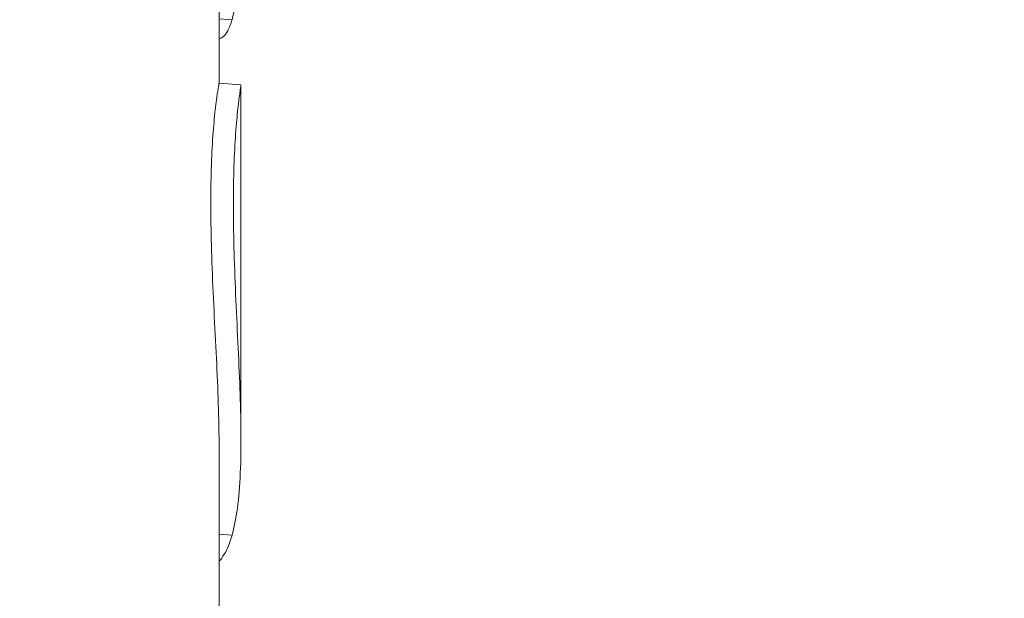
# Model space of a CAD drawing. Units: millimetres. Extents: x 30466 to 58138, y -1147 to 20383.
# Drawn here: x 43877 to 44326, y 17503 to 17767 of the extents above; entities that cross this region are included whole.
import ezdxf

# ---------------------------------------------------------------- set-up
doc = ezdxf.new("R2010")
doc.units = ezdxf.units.MM
doc.header["$MEASUREMENT"] = 0
doc.styles.get("Standard").update_dxf_attribs({"font": 'arial.ttf'})
doc.dimstyles.get("Standard").update_dxf_attribs({"dimtxt": 0.18, "dimasz": 0.18, "dimexe": 0.18, "dimexo": 0.0625, "dimgap": 0.09, "dimtad": 0, "dimtih": 1, "dimtoh": 1, "dimdec": 4, "dimzin": 0, "dimdsep": 46, "dimtxsty": 'Standard', "dimcen": 0.09, "dimadec": 0, "dimazin": 0, "dimtfac": 1, "dimtdec": 4, "dimtofl": 0, "dimtmove": 0, "dimatfit": 3, "dimfxl": 1, "dimtolj": 1, "dimtzin": 0, "dimarcsym": 0})

# ---------------------------------------------------------------- blocks, each defined once
blk = doc.blocks.new('*D31')
at = {"color": 0, "lineweight": -2, "transparency": 16777216}
for p, q in [((38347.9, 19981.43), (38347.9, 19982.61)), ((38527.9, 19982.43), (49495.8, 19982.43)), ((49675.8, 19981.43), (49675.8, 19982.61))]:
    blk.add_line(p, q, dxfattribs=at)
at = {"color": 0, "transparency": 16777216}
for points in [[(38527.9, 20012.43), (38527.9, 19952.43), (38347.9, 19982.43)], [(49495.8, 20012.43), (49495.8, 19952.43), (49675.8, 19982.43)]]:
    blk.add_solid(points, dxfattribs=at)
at = {"layer": 'Defpoints', "color": 0, "transparency": 16777216}
for p in [(49675.8, 19982.43), (38347.9, 15614.56), (49675.8, 15005.45)]:
    blk.add_point(p, dxfattribs=at)
at = {"color": 0, "transparency": 16777216, "insert": (44011.85, 20185.7), "char_height": 300, "attachment_point": 5}
blk.add_mtext('\\A1;1130', dxfattribs=at)

msp = doc.modelspace()

# ---------------------------------------------------------------- linework, layer by layer
at = {"color": 0, "linetype": 'Continuous', "lineweight": 18}
for p, q in [((43968.22, 17737.76), (43968.22, 17823.83)), ((43968.22, 17767.14), (43974.13, 17766.72)), ((43968.22, 17758.27), (43968.22, 17758.27)), ((43978.21, 17737.06), (43968.22, 17737.77)), ((43978.22, 17574.87), (43978.22, 17737.02)), ((43968.22, 17488.06), (43968.22, 17574.13)), ((43968.22, 17532.23), (43974.13, 17531.8))]:
    msp.add_line(p, q, dxfattribs=at)
for points, knots in [([(43978.15, 17855.55), (43978.15, 17852.01), (43978.16, 17848.16), (43978.18, 17840.05), (43978.2, 17835.79), (43978.22, 17827.18), (43978.22, 17822.82), (43978.18, 17814.27), (43978.13, 17810.09), (43977.96, 17802.2), (43977.84, 17798.22), (43977.46, 17790.53), (43977.21, 17786.83), (43976.56, 17779.95), (43976.17, 17776.79), (43975.24, 17771.18), (43974.71, 17768.75), (43974.13, 17766.72)], [0, 0, 0, 0, 1.226471, 1.226471, 2.452942, 2.452942, 3.679413, 3.679413, 4.905884, 4.905884, 6.132328, 6.132328, 7.358772, 7.358772, 8.585216, 8.585216, 9.811661, 9.811661, 9.811661, 9.811661]), ([(43974.13, 17766.72), (43973.55, 17764.7), (43972.9, 17762.95), (43971.46, 17760.24), (43970.68, 17759.27), (43969.33, 17758.39), (43968.77, 17758.23), (43968.22, 17758.27)], [9.811661, 9.811661, 9.811661, 9.811661, 11.038105, 11.038105, 12.264549, 12.264549, 13.093599, 13.093599, 13.093599, 13.093599]), ([(43968.22, 17574.13), (43968.22, 17575.9), (43968.21, 17577.69), (43968.11, 17586.02), (43967.9, 17592.77), (43967.36, 17606.14), (43967.01, 17613.23), (43966.27, 17627.73), (43965.89, 17635.13), (43965.22, 17649.75), (43964.94, 17656.97), (43964.55, 17670.74), (43964.46, 17677.29), (43964.46, 17683.31), (43964.46, 17689.32), (43964.55, 17695.19), (43964.94, 17706.08), (43965.22, 17711.1), (43965.89, 17719.94), (43966.27, 17723.76), (43967.01, 17730.01), (43967.36, 17732.44), (43967.9, 17735.91), (43968.11, 17737.08), (43968.21, 17737.67), (43968.22, 17737.74), (43968.22, 17737.76)], [-10.994996, -10.994996, -10.994996, -10.994996, -10.417655, -10.417655, -8.33447, -8.33447, -6.250852, -6.250852, -4.167235, -4.167235, -2.083617, -2.083617, 0, 0, 0, 2.083617, 2.083617, 4.167235, 4.167235, 6.250852, 6.250852, 8.33447, 8.33447, 10.417655, 10.417655, 10.994996, 10.994996, 10.994996, 10.994996]), ([(43978.21, 17737.06), (43978.22, 17737.05), (43978.22, 17736.98), (43978.15, 17736.36), (43977.96, 17735.19), (43977.47, 17731.72), (43977.15, 17729.29), (43976.46, 17723.04), (43976.1, 17719.21), (43975.47, 17710.37), (43975.2, 17705.35), (43974.84, 17694.46), (43974.74, 17688.59), (43974.74, 17682.58)], [55.555404, 55.555404, 55.555404, 55.555404, 56.235571, 56.235571, 58.318197, 58.318197, 60.401213, 60.401213, 62.484228, 62.484228, 64.567244, 64.567244, 66.650259, 66.650259, 66.650259, 66.650259]), ([(43974.74, 17682.58), (43974.74, 17676.56), (43974.84, 17670.01), (43975.2, 17656.24), (43975.47, 17649.02), (43976.1, 17634.41), (43976.46, 17627.01), (43977.15, 17612.51), (43977.47, 17605.42), (43977.96, 17592.05), (43978.15, 17585.3), (43978.26, 17572.26), (43978.18, 17565.96), (43977.66, 17554.29), (43977.21, 17548.91), (43975.94, 17539.38), (43975.11, 17535.24), (43974.13, 17531.8)], [0, 0, 0, 0, 2.083016, 2.083016, 4.166031, 4.166031, 6.249047, 6.249047, 8.332062, 8.332062, 10.414688, 10.414688, 12.497314, 12.497314, 14.579939, 14.579939, 16.662565, 16.662565, 16.662565, 16.662565]), ([(43149.12, 17401.31), (43150.46, 17403.29), (43151.87, 17405.29), (43155.26, 17409.88), (43157.3, 17412.47), (43161.62, 17417.64), (43163.89, 17420.19), (43168.37, 17424.88), (43170.43, 17426.9), (43175.04, 17431.21), (43177.59, 17433.46), (43182.6, 17437.7), (43185.08, 17439.72), (43190.2, 17443.8), (43192.52, 17445.6), (43196.2, 17448.57), (43197.56, 17449.67), (43200.96, 17452.42), (43203.04, 17454.09), (43207.58, 17457.68), (43210.05, 17459.6), (43215.46, 17463.67), (43218.51, 17465.88), (43224.93, 17470.33), (43228.36, 17472.59), (43235.38, 17476.97), (43238.95, 17479.08), (43245.77, 17482.87), (43248.89, 17484.51), (43256.06, 17488.12), (43260.11, 17490.05), (43268.48, 17493.98), (43272.36, 17495.83), (43278.39, 17498.72), (43280.18, 17499.57), (43285.21, 17501.94), (43288.48, 17503.45), (43294.9, 17506.28), (43297.93, 17507.55), (43305.84, 17510.77), (43310.77, 17512.65), (43321.61, 17516.62), (43327.51, 17518.7), (43339.18, 17522.66), (43344.91, 17524.52), (43356.22, 17528.02), (43361.8, 17529.66), (43372.54, 17532.62), (43377.72, 17533.95), (43387.95, 17536.45), (43393.02, 17537.61), (43402.79, 17539.93), (43407.62, 17541.09), (43416.81, 17543.16), (43421.16, 17544.08), (43429.33, 17545.64), (43433.14, 17546.3), (43441.77, 17547.66), (43446.62, 17548.33), (43455.45, 17549.56), (43459.49, 17550.13), (43470.72, 17551.66), (43477.94, 17552.58), (43490.4, 17553.88), (43495.63, 17554.31), (43505.49, 17554.99), (43510.14, 17555.25), (43520.9, 17555.77), (43527.01, 17556.03), (43542.81, 17556.72), (43552.57, 17557), (43567.07, 17556.78), (43571.83, 17556.63), (43581.65, 17556.24), (43586.72, 17556.02), (43601.89, 17555.4), (43611.99, 17554.92), (43628.57, 17553.67), (43635.09, 17553.07), (43647.44, 17551.81), (43653.27, 17551.15), (43665.46, 17549.67), (43671.81, 17548.83), (43685.51, 17546.91), (43692.84, 17545.79), (43706.22, 17543.43), (43712.25, 17542.23), (43722.66, 17540.03), (43727.05, 17539.06), (43736.43, 17537.07), (43741.46, 17536.02), (43752.42, 17533.66), (43758.35, 17532.32), (43769.77, 17529.43), (43775.25, 17527.91), (43784.91, 17525.01), (43789.13, 17523.66), (43797.62, 17520.82), (43801.89, 17519.31), (43810.33, 17516.22), (43814.5, 17514.63), (43822.71, 17511.45), (43826.7, 17509.89), (43834.21, 17507.01), (43837.73, 17505.67), (43845.69, 17502.6), (43850.16, 17500.83), (43859.68, 17496.85), (43864.76, 17494.59), (43873.4, 17490.38), (43877.04, 17488.49), (43882.19, 17485.67), (43883.78, 17484.79), (43885.34, 17483.9)], [0, 0, 0, 0, 10.002754, 10.002754, 23.021669, 23.021669, 36.257896, 36.257896, 47.024945, 47.024945, 60.077678, 60.077678, 72.810025, 72.810025, 86.871558, 86.871558, 94.701039, 94.701039, 105.988537, 105.988537, 118.584681, 118.584681, 132.763826, 132.763826, 148.025896, 148.025896, 163.09204, 163.09204, 175.504039, 175.504039, 191.560451, 191.560451, 209.039663, 209.039663, 216.272855, 216.272855, 229.121549, 229.121549, 240.37582, 240.37582, 258.306156, 258.306156, 279.669596, 279.669596, 299.76849, 299.76849, 318.773044, 318.773044, 335.852925, 335.852925, 352.485273, 352.485273, 368.450679, 368.450679, 382.337226, 382.337226, 394.264791, 394.264791, 409.218365, 409.218365, 421.799557, 421.799557, 444.042421, 444.042421, 459.846877, 459.846877, 473.86506, 473.86506, 492.250201, 492.250201, 521.455691, 521.455691, 535.757805, 535.757805, 551.03106, 551.03106, 581.409299, 581.409299, 601.270385, 601.270385, 619.160793, 619.160793, 638.830051, 638.830051, 661.697348, 661.697348, 680.963134, 680.963134, 695.378927, 695.378927, 711.693307, 711.693307, 730.913252, 730.913252, 749.236743, 749.236743, 763.820151, 763.820151, 779.023491, 779.023491, 794.408064, 794.408064, 809.881289, 809.881289, 823.041951, 823.041951, 839.57799, 839.57799, 858.537806, 858.537806, 873.042824, 873.042824, 879.587298, 879.587298, 879.587298, 879.587298]), ([(43974.13, 17531.8), (43973.15, 17528.37), (43971.96, 17525.41), (43969.85, 17521.88), (43969.05, 17520.84), (43968.22, 17520)], [16.662565, 16.662565, 16.662565, 16.662565, 18.74519, 18.74519, 19.877186, 19.877186, 19.877186, 19.877186]), ([(43598, 17525.54), (43601.37, 17525.4), (43604.88, 17525.25), (43619.74, 17524.51), (43630.5, 17523.69), (43651.43, 17521.71), (43661.72, 17520.54), (43681.99, 17517.94), (43693.18, 17516.45), (43717.59, 17512.37), (43727.84, 17510.14), (43740.46, 17507.37), (43750.14, 17505.38), (43761.97, 17502.89), (43782.34, 17498.17), (43795.01, 17494.46), (43819.33, 17486.37), (43829.88, 17482.24), (43843.64, 17476.84), (43854.47, 17472.8), (43867.53, 17467.69), (43883.13, 17460.94), (43898.62, 17453.12), (43911.04, 17445.42), (43931.96, 17431.71), (43946.41, 17421.01), (43968.12, 17401.37), (43983.33, 17385.08), (43994.88, 17369.11), (44000.12, 17361.29)], [71.358223, 71.358223, 71.358223, 71.358223, 72.226735, 72.226735, 74.883801, 74.883801, 77.615101, 77.615101, 80.432902, 80.432902, 83.401066, 83.401066, 84.912688, 86.424309, 86.424309, 89.754474, 89.754474, 93.434148, 93.434148, 95.348567, 97.262986, 97.262986, 99.706856, 102.150726, 102.150726, 108.743146, 108.743146, 113.365192, 117.987238, 117.987238, 117.987238, 117.987238])]:
    msp.add_open_spline(points, degree=3, knots=knots, dxfattribs=at)

# ---------------------------------------------------------------- dimensions: what is measured, and where the dimension line sits
dim = msp.add_linear_dim(base=(49675.8, 19982.43), p1=(38347.9, 15614.56), p2=(49675.8, 15005.45), text='1130', dimstyle='Standard', override={"dimtxt": 300, "dimasz": 180, "dimgap": 50, "dimtad": 1, "dimtih": 0, "dimdec": 0, "dimlfac": 0.1, "dimrnd": 5, "dimfxlon": 1})
dim.commit()
dim.dimension.update_dxf_attribs({"geometry": '*D31', "text_midpoint": (44011.85, 20185.7)})

doc.saveas('drawing.dxf')
